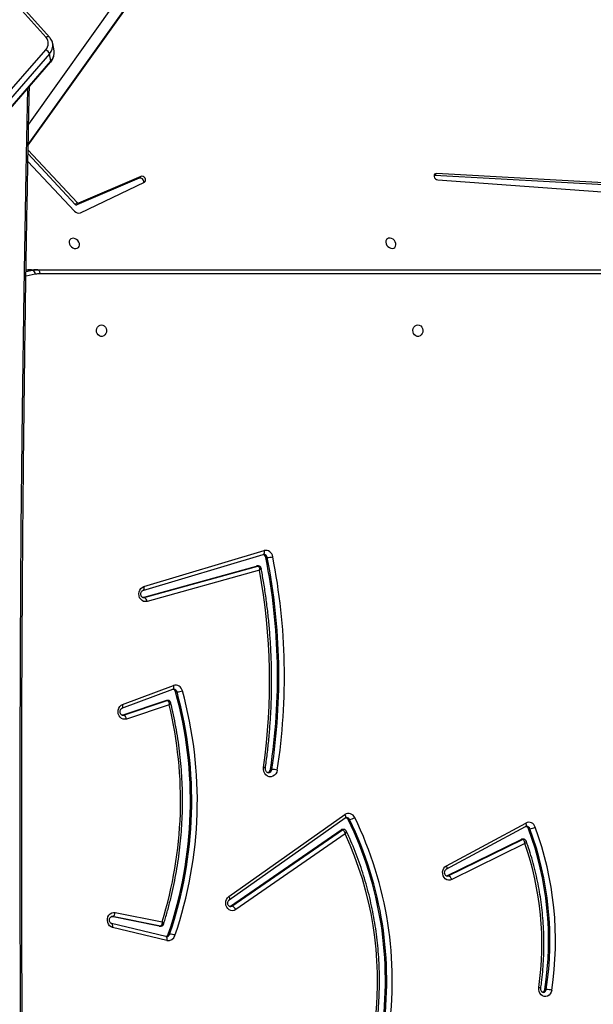
# Model space of a CAD drawing. Units: centimetres. Extents: x -1564 to 2414, y -2520 to -1089.
# Drawn here: x -105 to -63, y -1743 to -1671 of the extents above; entities that cross this region are included whole.
import ezdxf

# ---------------------------------------------------------------- set-up
doc = ezdxf.new("R2010")
doc.units = ezdxf.units.CM
doc.layers.add('VP-DIM', color=7, linetype='Continuous')
doc.layers.add('VP-HIC', color=6, linetype='Continuous')
doc.layers.add('VP-EQ', color=7, linetype='Continuous', true_color=0x8a3492)
doc.dimstyles.new('ISO-25', dxfattribs={"dimtxt": 2.5, "dimasz": 2.5, "dimexe": 1.25, "dimexo": 0.625, "dimtad": 1, "dimtxsty": 'Standard', "dimcen": 2.5, "dimadec": 0, "dimazin": 0, "dimtfac": 1, "dimtmove": 0, "dimatfit": 3, "dimfxl": 1, "dimarcsym": 0})

# ---------------------------------------------------------------- blocks, each defined once
blk = doc.blocks.new('*D85')
at = {"layer": 'Defpoints', "color": 0}
for p in [(576.86, -1202.547), (576.86, -1908.198), (-515.414, -2054.389)]:
    blk.add_point(p, dxfattribs=at)
at = {"layer": 'VP-DIM', "color": 0, "lineweight": -2}
for p, q in [((-515.414, -1272.547), (-515.414, -1182.547)), ((576.86, -1272.547), (576.86, -1182.547)), ((-495.414, -1202.547), (-10.943, -1202.547)), ((556.86, -1202.547), (72.39, -1202.547))]:
    blk.add_line(p, q, dxfattribs=at)
at = {"layer": 'VP-DIM', "color": 0}
for points in [[(-495.414, -1199.213), (-495.414, -1205.88), (-515.414, -1202.547)], [(556.86, -1205.88), (556.86, -1199.213), (576.86, -1202.547)]]:
    blk.add_solid(points, dxfattribs=at)
at = {"layer": 'VP-DIM', "color": 0, "insert": (30.723, -1202.547), "char_height": 20, "attachment_point": 5}
blk.add_mtext('1095', dxfattribs=at)
blk = doc.blocks.new('*D86')
at = {"layer": 'Defpoints', "color": 0}
for p in [(776.86, -1108.612), (776.86, -1931.098), (-678.637, -2132.813)]:
    blk.add_point(p, dxfattribs=at)
at = {"layer": 'VP-DIM', "color": 0, "lineweight": -2}
for p, q in [((-678.637, -1178.612), (-678.637, -1088.612)), ((776.86, -1178.612), (776.86, -1088.612)), ((-658.637, -1108.612), (5.778, -1108.612)), ((756.86, -1108.612), (92.445, -1108.612))]:
    blk.add_line(p, q, dxfattribs=at)
at = {"layer": 'VP-DIM', "color": 0}
for points in [[(-658.637, -1105.278), (-658.637, -1111.945), (-678.637, -1108.612)], [(756.86, -1111.945), (756.86, -1105.278), (776.86, -1108.612)]]:
    blk.add_solid(points, dxfattribs=at)
at = {"layer": 'VP-DIM', "color": 0, "insert": (49.112, -1108.612), "char_height": 20, "attachment_point": 5}
blk.add_mtext('1455', dxfattribs=at)
blk = doc.blocks.new('*D89')
at = {"layer": 'Defpoints', "color": 0}
for p in [(-175.304, -1508.224), (366.328, -2317.912), (1005.967, -2317.912)]:
    blk.add_point(p, dxfattribs=at)
at = {"layer": 'VP-DIM', "color": 0, "lineweight": -2}
for p, q in [((935.967, -1508.224), (1025.967, -1508.224)), ((1005.967, -1528.224), (1005.967, -1878.721)), ((1005.967, -2297.912), (1005.967, -1945.388)), ((935.967, -2317.912), (1025.967, -2317.912))]:
    blk.add_line(p, q, dxfattribs=at)
at = {"layer": 'VP-DIM', "color": 0}
for points in [[(1009.3, -1528.224), (1002.633, -1528.224), (1005.967, -1508.224)], [(1002.633, -2297.912), (1009.3, -2297.912), (1005.967, -2317.912)]]:
    blk.add_solid(points, dxfattribs=at)
at = {"layer": 'VP-DIM', "color": 0, "insert": (1005.967, -1912.055), "char_height": 20, "attachment_point": 5, "rotation": 90}
blk.add_mtext('815', dxfattribs=at)
blk = doc.blocks.new('*D91')
at = {"layer": 'Defpoints', "color": 0}
for p in [(-70.278, -1304.612), (344.063, -2519.904), (1110.86, -2519.904)]:
    blk.add_point(p, dxfattribs=at)
at = {"layer": 'VP-DIM', "color": 0, "lineweight": -2}
for p, q in [((1040.86, -1304.612), (1130.86, -1304.612)), ((1110.86, -1324.612), (1110.86, -1869.076)), ((1110.86, -2499.904), (1110.86, -1949.076)), ((1040.86, -2519.904), (1130.86, -2519.904))]:
    blk.add_line(p, q, dxfattribs=at)
at = {"layer": 'VP-DIM', "color": 0}
for points in [[(1114.194, -1324.612), (1107.527, -1324.612), (1110.86, -1304.612)], [(1107.527, -2499.904), (1114.194, -2499.904), (1110.86, -2519.904)]]:
    blk.add_solid(points, dxfattribs=at)
at = {"layer": 'VP-DIM', "color": 0, "insert": (1110.86, -1909.076), "char_height": 20, "attachment_point": 5, "rotation": 90}
blk.add_mtext('1215', dxfattribs=at)
blk = doc.blocks.new('3031-1S2')
at = {"color": 7, "linetype": 'Continuous', "lineweight": 25}
for p, q in [((-668.325, 3817.34), (-668.425, 3817.34)), ((-640.444, 3813.724), (-636.432, 3812.767)), ((-640.541, 3813.248), (-640.641, 3813.248)), ((-640.364, 3813.432), (-636.351, 3812.475)), ((-636.612, 3811.667), (-640.079, 3812.355)), ((-639.885, 3812.668), (-639.985, 3812.668)), ((-639.956, 3812.665), (-636.418, 3811.963)), ((-639.856, 3812.665), (-639.956, 3812.665)), ((-639.885, 3812.668), (-639.856, 3812.665)), ((-639.856, 3812.665), (-636.342, 3811.967)), ((-636.355, 3812.476), (-636.351, 3812.475)), ((-653.592, 3805.87), (-645.512, 3811.448)), ((-645.033, 3810.735), (-653.593, 3804.69)), ((-645.228, 3811.191), (-653.386, 3805.559)), ((-645.128, 3811.191), (-653.286, 3805.559)), ((-645.128, 3811.191), (-645.228, 3811.191)), ((-645.068, 3811.22), (-645.128, 3811.191)), ((-645.01, 3810.49), (-653.57, 3804.445)), ((-666.844, 3806.583), (-661.453, 3809.234)), ((-661.201, 3808.958), (-666.673, 3806.267)), ((-661.101, 3808.958), (-666.573, 3806.267)), ((-661.101, 3808.958), (-661.201, 3808.958)), ((-661.068, 3808.97), (-661.101, 3808.958)), ((-661.058, 3808.211), (-666.911, 3805.06)), ((-661.05, 3808.475), (-666.903, 3805.324)), ((-580.948, 3807.319), (-631.871, 3748.888)), ((-580.934, 3807.392), (-631.857, 3748.961)), ((-631.772, 3748.338), (-580.849, 3806.769)), ((-580.575, 3806.462), (-631.498, 3748.031)), ((-666.741, 3806.251), (-666.641, 3806.251)), ((-666.573, 3806.267), (-666.673, 3806.267)), ((-667.119, 3805.485), (-667.219, 3805.485)), ((-653.475, 3805.531), (-653.375, 3805.531)), ((-653.286, 3805.559), (-653.386, 3805.559)), ((-653.817, 3804.808), (-653.917, 3804.808)), ((-648.077, 3801.105), (-648.177, 3801.105)), ((-640.601, 3796.343), (-637.45, 3797.391)), ((-637.228, 3797.103), (-640.462, 3796.026)), ((-637.128, 3797.103), (-640.362, 3796.026)), ((-637.128, 3797.103), (-637.228, 3797.103)), ((-637.167, 3796.32), (-640.927, 3794.918)), ((-637.122, 3796.602), (-640.881, 3795.199)), ((-640.51, 3796.019), (-640.41, 3796.019)), ((-640.362, 3796.026), (-640.462, 3796.026)), ((-641.084, 3795.398), (-641.184, 3795.398)), ((-640.879, 3795.2), (-640.881, 3795.199)), ((-647.268, 3786.426), (-638.97, 3788.721)), ((-638.759, 3788.429), (-647.143, 3786.11)), ((-638.659, 3788.429), (-647.043, 3786.11)), ((-638.659, 3788.429), (-638.759, 3788.429)), ((-638.733, 3787.625), (-647.607, 3784.972)), ((-638.669, 3787.912), (-647.543, 3785.259)), ((-638.672, 3787.911), (-638.669, 3787.912)), ((-647.184, 3786.105), (-647.084, 3786.105)), ((-647.043, 3786.11), (-647.143, 3786.11)), ((-647.74, 3785.486), (-647.84, 3785.486)), ((-647.543, 3785.259), (-647.54, 3785.26)), ((-688.556, 3764.556), (-631.058, 3764.556)), ((-630.908, 3764.256), (-688.406, 3764.256)), ((-630.458, 3764.256), (-630.908, 3764.256)), ((-630.532, 3764.294), (-630.082, 3764.294)), ((-630.067, 3764.295), (-630.082, 3764.294)), ((-630.067, 3764.295), (-630.049, 3764.299)), ((-634.069, 3760.056), (-638.782, 3757.789)), ((-630.188, 3756.284), (-633.623, 3759.934)), ((-660.424, 3757.639), (-689.476, 3759.721)), ((-638.519, 3757.373), (-633.919, 3759.34)), ((-638.385, 3757.508), (-633.786, 3759.474)), ((-633.786, 3759.474), (-633.919, 3759.34)), ((-633.676, 3759.442), (-633.81, 3759.308)), ((-633.81, 3759.308), (-630.204, 3755.428)), ((-633.676, 3759.442), (-630.199, 3755.701)), ((-688.394, 3758.747), (-660.334, 3757.162)), ((-688.26, 3758.881), (-660.2, 3757.296)), ((-660.2, 3757.296), (-660.334, 3757.162)), ((-660.2, 3757.296), (-660.145, 3757.3)), ((-638.385, 3757.508), (-638.519, 3757.373)), ((-630.21, 3755.074), (-653.652, 3722.248)), ((-630.211, 3755.02), (-653.518, 3722.382)), ((-653.241, 3721.113), (-630.239, 3753.526)), ((-631.871, 3748.888), (-631.772, 3748.338)), ((-632.109, 3748.121), (-632.01, 3747.571)), ((-632.008, 3747.557), (-632.01, 3747.571)), ((-631.779, 3747.106), (-624.535, 3739.028)), ((-631.523, 3747.123), (-624.279, 3739.045))]:
    blk.add_line(p, q, dxfattribs=at)
at = {"color": 8, "linetype": 'Continuous', "lineweight": 25}
for p, q in [((-639.985, 3812.668), (-639.956, 3812.665)), ((-636.418, 3811.963), (-636.38, 3811.959)), ((-636.355, 3811.963), (-636.418, 3811.963)), ((-637.167, 3797.113), (-637.228, 3797.103)), ((-638.705, 3788.437), (-638.759, 3788.429)), ((-630.727, 3764.589), (-630.043, 3764.728)), ((-630.048, 3764.392), (-630.532, 3764.294)), ((-630.082, 3764.294), (-630.049, 3764.3))]:
    blk.add_line(p, q, dxfattribs=at)
at = {"color": 8, "linetype": 'Continuous', "lineweight": 25, "flags": 128}
for points in [[(-630.172, 3859.616), (-630.051, 3853.472), (-629.904, 3844.707), (-629.786, 3835.94), (-629.697, 3827.174), (-629.638, 3818.406), (-629.609, 3809.639), (-629.609, 3800.871), (-629.638, 3792.104), (-629.697, 3783.337), (-629.786, 3774.57), (-629.904, 3765.803), (-630.051, 3757.038), (-630.172, 3750.895)], [(-640.444, 3813.724), (-640.452, 3813.667), (-640.453, 3813.612), (-640.448, 3813.561), (-640.438, 3813.516), (-640.421, 3813.48), (-640.4, 3813.453), (-640.375, 3813.436), (-640.364, 3813.432)], [(-636.432, 3812.767), (-636.439, 3812.71), (-636.441, 3812.655), (-636.436, 3812.604), (-636.425, 3812.56), (-636.409, 3812.523), (-636.388, 3812.496), (-636.363, 3812.479), (-636.355, 3812.476)], [(-645.112, 3811.227), (-645.146, 3811.225), (-645.228, 3811.191)], [(-645.01, 3810.49), (-645.033, 3810.54), (-645.05, 3810.588), (-645.06, 3810.632), (-645.062, 3810.671), (-645.056, 3810.702), (-645.042, 3810.726), (-645.034, 3810.734)], [(-661.114, 3808.979), (-661.116, 3808.978), (-661.201, 3808.958)], [(-661.058, 3808.211), (-661.076, 3808.264), (-661.089, 3808.315), (-661.094, 3808.362), (-661.092, 3808.403), (-661.083, 3808.437), (-661.067, 3808.462), (-661.052, 3808.474)], [(-666.911, 3805.06), (-666.929, 3805.113), (-666.942, 3805.164), (-666.947, 3805.211), (-666.945, 3805.253), (-666.936, 3805.286), (-666.92, 3805.311), (-666.903, 3805.324)], [(-653.57, 3804.445), (-653.594, 3804.495), (-653.611, 3804.543), (-653.62, 3804.587), (-653.622, 3804.626), (-653.616, 3804.658), (-653.603, 3804.681), (-653.593, 3804.69)], [(-637.124, 3796.6), (-637.125, 3796.6), (-637.148, 3796.584), (-637.167, 3796.558), (-637.179, 3796.522), (-637.186, 3796.479), (-637.186, 3796.43), (-637.18, 3796.376), (-637.167, 3796.32)], [(-640.462, 3796.026), (-640.496, 3796.019), (-640.511, 3796.019)], [(-640.881, 3795.199), (-640.884, 3795.198), (-640.908, 3795.182), (-640.926, 3795.156), (-640.939, 3795.12), (-640.946, 3795.077), (-640.946, 3795.028), (-640.939, 3794.974), (-640.927, 3794.918)], [(-638.733, 3787.625), (-638.743, 3787.681), (-638.746, 3787.736), (-638.744, 3787.786), (-638.735, 3787.83), (-638.72, 3787.866), (-638.701, 3787.893), (-638.676, 3787.91), (-638.672, 3787.911)], [(-647.143, 3786.11), (-647.177, 3786.105), (-647.184, 3786.105)], [(-647.607, 3784.972), (-647.617, 3785.029), (-647.62, 3785.083), (-647.618, 3785.133), (-647.609, 3785.177), (-647.594, 3785.213), (-647.574, 3785.24), (-647.55, 3785.257), (-647.543, 3785.259)]]:
    blk.add_lwpolyline(points, dxfattribs=at)
at = {"color": 7, "linetype": 'Continuous', "lineweight": 25, "flags": 128}
for points in [[(-668.831, 3817.392), (-668.793, 3817.531), (-668.725, 3817.654), (-668.632, 3817.753), (-668.521, 3817.82), (-668.398, 3817.853), (-668.271, 3817.847), (-668.151, 3817.804), (-668.044, 3817.726), (-667.958, 3817.62), (-667.899, 3817.491), (-667.87, 3817.349), (-667.875, 3817.203)], [(-636.432, 3812.767), (-636.314, 3812.72), (-636.21, 3812.639), (-636.127, 3812.531), (-636.071, 3812.401), (-636.046, 3812.259), (-636.053, 3812.115), (-636.092, 3811.977), (-636.161, 3811.856), (-636.253, 3811.759), (-636.365, 3811.692), (-636.487, 3811.661), (-636.612, 3811.667)], [(-645.512, 3811.448), (-645.396, 3811.506), (-645.271, 3811.527), (-645.145, 3811.511), (-645.028, 3811.458), (-644.926, 3811.371), (-644.848, 3811.257), (-644.797, 3811.124), (-644.778, 3810.98), (-644.792, 3810.835), (-644.837, 3810.699), (-644.911, 3810.581), (-645.01, 3810.49)], [(-661.453, 3809.234), (-661.332, 3809.273), (-661.207, 3809.275), (-661.085, 3809.24), (-660.976, 3809.17), (-660.885, 3809.07), (-660.82, 3808.946), (-660.784, 3808.808), (-660.78, 3808.663), (-660.809, 3808.523), (-660.867, 3808.395), (-660.952, 3808.288), (-661.058, 3808.211)], [(-648.583, 3801.157), (-648.543, 3801.305), (-648.471, 3801.437), (-648.372, 3801.542), (-648.253, 3801.615), (-648.122, 3801.65), (-647.988, 3801.645), (-647.859, 3801.6), (-647.744, 3801.518), (-647.652, 3801.406), (-647.587, 3801.269), (-647.555, 3801.118), (-647.558, 3800.963)], [(-637.45, 3797.391), (-637.326, 3797.413), (-637.202, 3797.398), (-637.085, 3797.346), (-636.983, 3797.261), (-636.904, 3797.149), (-636.852, 3797.017), (-636.831, 3796.874), (-636.843, 3796.73), (-636.886, 3796.594), (-636.958, 3796.476), (-637.054, 3796.382), (-637.167, 3796.32)], [(-640.362, 3796.026), (-640.396, 3796.019), (-640.41, 3796.019)], [(-638.97, 3788.721), (-638.843, 3788.736), (-638.718, 3788.714), (-638.602, 3788.655), (-638.503, 3788.563), (-638.427, 3788.445), (-638.381, 3788.308), (-638.366, 3788.163), (-638.385, 3788.017), (-638.435, 3787.883), (-638.514, 3787.768), (-638.615, 3787.68), (-638.733, 3787.625)], [(-647.043, 3786.11), (-647.077, 3786.105), (-647.084, 3786.105)], [(-658.954, 3768.331), (-659.062, 3768.35), (-659.161, 3768.405), (-659.241, 3768.491), (-659.296, 3768.601), (-659.321, 3768.724), (-659.312, 3768.85), (-659.272, 3768.968), (-659.204, 3769.067), (-659.113, 3769.139), (-659.008, 3769.176), (-658.899, 3769.176), (-658.794, 3769.139), (-658.703, 3769.067), (-658.635, 3768.968), (-658.595, 3768.85), (-658.586, 3768.724), (-658.611, 3768.601), (-658.666, 3768.491), (-658.746, 3768.405), (-658.845, 3768.35), (-658.954, 3768.331)], [(-635.614, 3768.331), (-635.722, 3768.35), (-635.821, 3768.405), (-635.902, 3768.491), (-635.956, 3768.6), (-635.981, 3768.724), (-635.973, 3768.85), (-635.932, 3768.968), (-635.864, 3769.067), (-635.773, 3769.139), (-635.669, 3769.176), (-635.559, 3769.176), (-635.454, 3769.139), (-635.363, 3769.067), (-635.295, 3768.968), (-635.255, 3768.85), (-635.247, 3768.724), (-635.271, 3768.6), (-635.326, 3768.491), (-635.406, 3768.405), (-635.505, 3768.35), (-635.614, 3768.331)], [(-630.908, 3764.256), (-630.937, 3764.262), (-630.965, 3764.279), (-630.991, 3764.306), (-631.014, 3764.344), (-631.032, 3764.389), (-631.046, 3764.441), (-631.055, 3764.497), (-631.058, 3764.556)], [(-656.961, 3762.672), (-657.073, 3762.684), (-657.175, 3762.662), (-657.258, 3762.608), (-657.315, 3762.527), (-657.34, 3762.426), (-657.332, 3762.315), (-657.29, 3762.202), (-657.22, 3762.099), (-657.126, 3762.014), (-657.018, 3761.954), (-656.904, 3761.926), (-656.796, 3761.931), (-656.702, 3761.97), (-656.631, 3762.038), (-656.59, 3762.13), (-656.582, 3762.237), (-656.607, 3762.35), (-656.664, 3762.459), (-656.747, 3762.555), (-656.849, 3762.628), (-656.961, 3762.672)], [(-633.608, 3762.685), (-633.72, 3762.697), (-633.822, 3762.675), (-633.905, 3762.621), (-633.962, 3762.54), (-633.987, 3762.439), (-633.979, 3762.328), (-633.937, 3762.215), (-633.867, 3762.112), (-633.773, 3762.027), (-633.665, 3761.968), (-633.551, 3761.939), (-633.443, 3761.945), (-633.349, 3761.983), (-633.278, 3762.051), (-633.237, 3762.143), (-633.229, 3762.25), (-633.254, 3762.364), (-633.311, 3762.473), (-633.394, 3762.568), (-633.496, 3762.641), (-633.608, 3762.685)], [(-638.782, 3757.789), (-638.84, 3757.741), (-638.868, 3757.67), (-638.864, 3757.585), (-638.828, 3757.501), (-638.765, 3757.428), (-638.684, 3757.378), (-638.598, 3757.359), (-638.519, 3757.373)], [(-660.334, 3757.162), (-660.248, 3757.174), (-660.182, 3757.221), (-660.146, 3757.295), (-660.145, 3757.385), (-660.18, 3757.477), (-660.245, 3757.558), (-660.331, 3757.614), (-660.424, 3757.639)]]:
    blk.add_lwpolyline(points, dxfattribs=at)
at = {"color": 7, "linetype": 'Continuous', "lineweight": 25}
for centre, radius, start, end in [((-629.67, 3816.677), 27.399, 171.74216, 206.018), ((-629.616, 3816.675), 27.044, 171.73194, 206.02826), ((-629.516, 3816.675), 27.044, 171.73201, 206.02811), ((-630.317, 3816.674), 25.66, 173.33676, 204.89924), ((-644.973, 3813.744), 24.135, 171.30603, 200.30982), ((-668.304, 3819.905), 2.568, 258.15239, 267.29355), ((-644.906, 3813.743), 23.792, 171.30596, 200.30991), ((-644.806, 3813.743), 23.792, 171.3057, 200.31017), ((-668.078, 3817.312), 0.248, 108.65169, 173.60243), ((-645.743, 3813.99), 22.363, 171.73988, 199.34233), ((-640.54, 3813.222), 0.511, 79.2506, 164.46045), ((-612.101, 3803.444), 30.583, 161.08383, 195.43182), ((-612.033, 3803.444), 30.241, 161.08432, 195.43126), ((-611.933, 3803.444), 30.241, 161.08427, 195.43134), ((-640.519, 3814.42), 1.179, 244.19078, 264.06392), ((-640.28, 3813.167), 0.273, 105.68674, 162.82885), ((-611.462, 3803.408), 29.983, 162.63781, 193.62892), ((-645.103, 3811.613), 0.441, 201.99377, 253.48685), ((-636.299, 3811.673), 0.313, 112.33932, 181.11441), ((-661.077, 3809.324), 0.387, 193.48268, 251.24413), ((-666.642, 3806.407), 0.156, 270.36286, 296.17756), ((-667.098, 3804.393), 1.099, 96.34954, 117.66435), ((-667.131, 3805.506), 0.497, 196.28785, 296.27056), ((-666.864, 3805.57), 0.269, 198.45275, 256.75052), ((-653.376, 3805.688), 0.157, 270.42538, 305.02058), ((-653.794, 3803.951), 0.865, 98.15895, 125.15397), ((-653.844, 3804.846), 0.486, 202.68264, 304.33876), ((-653.579, 3804.916), 0.262, 204.50935, 254.53828), ((-647.798, 3801.076), 0.281, 105.39999, 174.11612), ((-603.586, 3794.256), 45.524, 171.28015, 191.19317), ((-603.523, 3794.256), 45.177, 171.27964, 191.19363), ((-603.423, 3794.256), 45.176, 171.2797, 191.19366), ((-648.058, 3803.635), 2.533, 258.02191, 267.28806), ((-603.323, 3794.574), 44.694, 171.78131, 190.50451), ((-637.107, 3797.427), 0.346, 185.84758, 249.35438), ((-641.062, 3793.96), 1.443, 94.82662, 111.0756), ((-641.08, 3795.405), 0.511, 191.15847, 287.50009), ((-640.817, 3795.46), 0.274, 193.15581, 255.95975), ((-638.638, 3788.738), 0.332, 183.00163, 248.63214), ((-647.721, 3783.52), 1.969, 93.47108, 105.3882), ((-647.725, 3785.48), 0.522, 186.75978, 283.11711), ((-647.463, 3785.529), 0.281, 188.86151, 253.61344), ((-631.058, 3766.219), 1.663, 270.01931, 281.49471), ((-630.907, 3766.129), 1.873, 269.98054, 281.55718), ((-630.413, 3764.584), 0.314, 179.15037, 247.74569), ((-630.457, 3766.129), 1.873, 269.98054, 281.55718), ((-633.933, 3759.679), 0.401, 39.44703, 109.8498), ((-633.889, 3759.243), 0.102, 39.49946, 107.55451), ((-633.755, 3759.377), 0.102, 39.36438, 107.68959), ((-638.462, 3757.771), 0.275, 171.33638, 286.17072), ((-631.27, 3748.51), 0.53, 198.87038, 244.46506), ((-631.023, 3747.564), 0.666, 135.46036, 221.42568)]:
    blk.add_arc(centre, radius, start, end, dxfattribs=at)
at = {"color": 8, "linetype": 'Continuous', "lineweight": 25}
for centre, radius, start, end in [((-668.191, 3817.32), 0.235, 92.76933, 175.19357), ((-667.856, 3817.542), 0.339, 240.72061, 266.79201), ((-640.387, 3813.171), 0.265, 92.91841, 163.29151), ((-666.738, 3806.392), 0.141, 268.68037, 297.51474), ((-666.97, 3805.566), 0.262, 197.92824, 267.87976), ((-653.475, 3805.686), 0.156, 270.08863, 305.12239), ((-653.684, 3804.912), 0.255, 204.05471, 268.2884), ((-647.907, 3801.081), 0.272, 92.99908, 174.98108), ((-640.927, 3795.452), 0.262, 191.80324, 268.03819), ((-647.575, 3785.52), 0.268, 187.42844, 267.18464), ((-631.206, 3748.26), 0.914, 136.68087, 188.79657), ((-631.107, 3747.711), 0.914, 136.65394, 188.82351), ((-631.79, 3748.91), 0.0837, 142.65337, 195.66094), ((-631.663, 3747.287), 0.216, 237.24975, 310.41223)]:
    blk.add_arc(centre, radius, start, end, dxfattribs=at)
at = {"color": 7, "linetype": 'Continuous', "lineweight": 25}
for points, knots in [([(-630.295, 3859.757), (-630.282, 3859.159), (-630.212, 3855.858), (-630.102, 3849.853), (-629.976, 3841.742), (-629.875, 3833.631), (-629.799, 3825.519), (-629.749, 3817.407), (-629.724, 3809.295), (-629.724, 3801.183), (-629.749, 3793.071), (-629.8, 3784.959), (-629.875, 3776.848), (-629.976, 3768.736), (-630.103, 3760.626), (-630.213, 3754.631), (-630.283, 3751.341), (-630.295, 3750.753)], [0, 0, 0, 0, 0.016466, 0.090879, 0.165291, 0.239703, 0.314115, 0.388527, 0.462939, 0.537351, 0.611763, 0.686175, 0.760587, 0.834999, 0.909411, 0.983824, 1, 1, 1, 1]), ([(-655.941, 3819.771), (-655.954, 3819.656), (-656, 3819.259), (-656.059, 3818.578), (-656.107, 3817.727), (-656.126, 3816.875), (-656.119, 3816.023), (-656.084, 3815.172), (-656.021, 3814.323), (-655.931, 3813.477), (-655.814, 3812.635), (-655.671, 3811.799), (-655.5, 3810.97), (-655.302, 3810.149), (-655.079, 3809.337), (-654.829, 3808.534), (-654.554, 3807.743), (-654.253, 3806.965), (-653.959, 3806.27), (-653.758, 3805.841), (-653.674, 3805.661)], [0, 0, 0, 0, 0.023928, 0.082304, 0.140686, 0.199069, 0.257453, 0.315835, 0.374216, 0.432598, 0.490982, 0.549362, 0.607746, 0.666128, 0.724512, 0.78289, 0.841273, 0.899651, 0.958026, 1, 1, 1, 1]), ([(-668.202, 3817.553), (-668.188, 3817.552), (-668.16, 3817.551), (-668.113, 3817.524), (-668.066, 3817.474), (-668.031, 3817.401), (-668.015, 3817.32), (-668.02, 3817.268), (-668.022, 3817.246)], [0, 0, 0, 0, 0.184215, 0.364348, 0.529346, 0.702953, 0.870506, 1, 1, 1, 1]), ([(-668.022, 3817.246), (-668.041, 3817.108), (-668.096, 3816.709), (-668.167, 3816.045), (-668.224, 3815.255), (-668.254, 3814.463), (-668.257, 3813.67), (-668.232, 3812.878), (-668.18, 3812.087), (-668.101, 3811.299), (-667.994, 3810.516), (-667.86, 3809.738), (-667.7, 3808.967), (-667.513, 3808.204), (-667.299, 3807.45), (-667.107, 3806.85), (-666.984, 3806.503), (-666.947, 3806.4)], [0, 0, 0, 0, 0.037909, 0.1096, 0.181289, 0.252979, 0.324669, 0.396362, 0.468061, 0.539748, 0.611442, 0.683135, 0.754827, 0.826518, 0.898212, 0.969899, 1, 1, 1, 1]), ([(-640.4, 3813.434), (-640.393, 3813.435), (-640.381, 3813.436), (-640.369, 3813.434), (-640.364, 3813.432)], [0, 0, 0, 0, 0.582598, 1, 1, 1, 1]), ([(-640.193, 3812.514), (-640.229, 3812.397), (-640.357, 3811.994), (-640.556, 3811.296), (-640.779, 3810.419), (-640.976, 3809.532), (-641.146, 3808.639), (-641.289, 3807.739), (-641.406, 3806.834), (-641.495, 3805.925), (-641.556, 3805.012), (-641.59, 3804.098), (-641.597, 3803.184), (-641.577, 3802.269), (-641.529, 3801.356), (-641.453, 3800.445), (-641.351, 3799.538), (-641.221, 3798.635), (-641.064, 3797.738), (-640.898, 3796.922), (-640.773, 3796.407), (-640.72, 3796.187)], [0, 0, 0, 0, 0.022449, 0.077513, 0.132582, 0.187654, 0.242724, 0.297793, 0.352868, 0.407939, 0.463013, 0.518088, 0.57316, 0.628231, 0.683304, 0.738382, 0.793455, 0.848525, 0.9036, 0.958675, 1, 1, 1, 1]), ([(-639.985, 3812.667), (-640.01, 3812.665), (-640.062, 3812.66), (-640.128, 3812.62), (-640.173, 3812.568), (-640.187, 3812.529), (-640.192, 3812.514)], [0, 0, 0, 0, 0.2696771, 0.5528839, 0.8208957, 1, 1, 1, 1]), ([(-640.079, 3812.355), (-640.079, 3812.355), (-640.082, 3812.388), (-640.082, 3812.459), (-640.066, 3812.554), (-640.034, 3812.62), (-639.997, 3812.658), (-639.97, 3812.663), (-639.956, 3812.665)], [0, 0, 0, 0, 0.002203, 0.2026, 0.450706, 0.658247, 0.825294, 1, 1, 1, 1]), ([(-636.351, 3812.475), (-636.346, 3812.474), (-636.325, 3812.468), (-636.288, 3812.446), (-636.242, 3812.395), (-636.207, 3812.322), (-636.192, 3812.235), (-636.199, 3812.147), (-636.227, 3812.068), (-636.269, 3812.009), (-636.317, 3811.973), (-636.353, 3811.959), (-636.374, 3811.96), (-636.38, 3811.961)], [0, 0, 0, 0, 0.0432931, 0.149423, 0.2464465, 0.3485173, 0.4471348, 0.5445855, 0.6417935, 0.7399198, 0.8416733, 0.9521213, 1, 1, 1, 1]), ([(-645.112, 3811.225), (-645.098, 3811.225), (-645.071, 3811.224), (-645.025, 3811.198), (-644.978, 3811.149), (-644.942, 3811.077), (-644.925, 3810.99), (-644.93, 3810.902), (-644.957, 3810.823), (-644.995, 3810.766), (-645.021, 3810.744), (-645.033, 3810.735)], [0, 0, 0, 0, 0.117894, 0.239459, 0.350389, 0.467114, 0.57958, 0.690589, 0.80119, 0.912759, 1, 1, 1, 1]), ([(-661.114, 3808.977), (-661.109, 3808.977), (-661.089, 3808.98), (-661.055, 3808.967), (-661.006, 3808.933), (-660.963, 3808.875), (-660.933, 3808.798), (-660.924, 3808.709), (-660.938, 3808.622), (-660.97, 3808.549), (-661.012, 3808.499), (-661.038, 3808.483), (-661.05, 3808.475)], [0, 0, 0, 0, 0.034023, 0.16452, 0.275498, 0.379233, 0.488575, 0.595154, 0.70095, 0.80671, 0.914121, 1, 1, 1, 1]), ([(-666.945, 3806.401), (-666.94, 3806.385), (-666.926, 3806.346), (-666.878, 3806.295), (-666.813, 3806.257), (-666.764, 3806.255), (-666.741, 3806.254)], [0, 0, 0, 0, 0.188907, 0.463159, 0.752643, 1, 1, 1, 1]), ([(-666.844, 3806.583), (-666.844, 3806.583), (-666.842, 3806.547), (-666.83, 3806.469), (-666.796, 3806.372), (-666.754, 3806.308), (-666.713, 3806.274), (-666.687, 3806.27), (-666.673, 3806.267)], [0, 0, 0, 0, 0.002378, 0.225126, 0.48027, 0.681363, 0.836149, 1, 1, 1, 1]), ([(-653.673, 3805.662), (-653.665, 3805.647), (-653.648, 3805.609), (-653.596, 3805.564), (-653.534, 3805.533), (-653.491, 3805.534), (-653.475, 3805.535)], [0, 0, 0, 0, 0.200353, 0.495483, 0.805738, 1, 1, 1, 1]), ([(-653.592, 3805.87), (-653.592, 3805.87), (-653.586, 3805.833), (-653.565, 3805.757), (-653.52, 3805.661), (-653.47, 3805.599), (-653.426, 3805.565), (-653.399, 3805.561), (-653.386, 3805.559)], [0, 0, 0, 0, 0.002406, 0.228439, 0.484645, 0.684724, 0.837765, 1, 1, 1, 1]), ([(-666.903, 3805.324), (-666.91, 3805.321), (-666.937, 3805.308), (-666.962, 3805.306), (-666.98, 3805.305)], [0, 0, 0, 0, 0.276315, 1, 1, 1, 1]), ([(-653.593, 3804.69), (-653.601, 3804.685), (-653.628, 3804.668), (-653.66, 3804.656), (-653.685, 3804.659), (-653.692, 3804.659)], [0, 0, 0, 0, 0.2169032, 0.7918338, 1, 1, 1, 1]), ([(-647.921, 3801.35), (-647.909, 3801.35), (-647.88, 3801.351), (-647.831, 3801.328), (-647.777, 3801.281), (-647.731, 3801.21), (-647.704, 3801.12), (-647.7, 3801.046), (-647.705, 3801.005), (-647.706, 3800.996)], [0, 0, 0, 0, 0.122102, 0.299522, 0.460006, 0.629693, 0.791608, 0.950669, 1, 1, 1, 1]), ([(-647.705, 3801.004), (-647.728, 3800.841), (-647.803, 3800.312), (-647.91, 3799.414), (-648.016, 3798.309), (-648.094, 3797.2), (-648.146, 3796.09), (-648.169, 3794.978), (-648.166, 3793.866), (-648.134, 3792.755), (-648.076, 3791.645), (-647.99, 3790.537), (-647.877, 3789.433), (-647.736, 3788.333), (-647.578, 3787.282), (-647.453, 3786.602), (-647.395, 3786.284)], [0, 0, 0, 0, 0.033439, 0.108501, 0.18357, 0.258636, 0.333701, 0.408767, 0.48383, 0.558894, 0.633961, 0.709026, 0.784093, 0.859163, 0.934227, 1, 1, 1, 1]), ([(-647.701, 3801.003), (-647.702, 3801.002), (-647.705, 3800.999), (-647.675, 3800.988), (-647.623, 3800.976), (-647.579, 3800.967), (-647.56, 3800.964), (-647.558, 3800.963)], [0, 0, 0, 0, 0.1481881, 0.4685187, 0.7890107, 0.9723469, 1, 1, 1, 1]), ([(-637.166, 3797.11), (-637.155, 3797.111), (-637.13, 3797.112), (-637.087, 3797.09), (-637.039, 3797.045), (-637, 3796.976), (-636.979, 3796.891), (-636.981, 3796.802), (-637.005, 3796.72), (-637.044, 3796.656), (-637.086, 3796.618), (-637.111, 3796.606), (-637.122, 3796.602)], [0, 0, 0, 0, 0.087697, 0.201492, 0.304076, 0.411988, 0.515077, 0.616588, 0.71759, 0.819181, 0.923671, 1, 1, 1, 1]), ([(-640.462, 3796.026), (-640.476, 3796.029), (-640.501, 3796.033), (-640.539, 3796.068), (-640.575, 3796.132), (-640.599, 3796.229), (-640.602, 3796.306), (-640.601, 3796.342), (-640.601, 3796.343)], [0, 0, 0, 0, 0.164241, 0.319515, 0.520848, 0.775949, 0.997621, 1, 1, 1, 1]), ([(-640.719, 3796.187), (-640.715, 3796.17), (-640.705, 3796.13), (-640.661, 3796.074), (-640.597, 3796.033), (-640.542, 3796.016), (-640.513, 3796.019), (-640.51, 3796.02)], [0, 0, 0, 0, 0.1815788, 0.4347152, 0.7043623, 0.9707766, 1, 1, 1, 1]), ([(-640.881, 3795.199), (-640.889, 3795.197), (-640.907, 3795.19), (-640.925, 3795.192), (-640.936, 3795.192)], [0, 0, 0, 0, 0.384154, 1, 1, 1, 1]), ([(-638.705, 3788.434), (-638.691, 3788.434), (-638.663, 3788.434), (-638.617, 3788.407), (-638.569, 3788.358), (-638.532, 3788.287), (-638.514, 3788.199), (-638.518, 3788.11), (-638.544, 3788.029), (-638.585, 3787.965), (-638.63, 3787.927), (-638.657, 3787.917), (-638.669, 3787.912)], [0, 0, 0, 0, 0.1033676, 0.211699, 0.310647, 0.4148144, 0.5150423, 0.6138224, 0.712341, 0.8115775, 0.9137732, 1, 1, 1, 1]), ([(-647.394, 3786.284), (-647.391, 3786.266), (-647.382, 3786.225), (-647.341, 3786.166), (-647.278, 3786.122), (-647.221, 3786.103), (-647.19, 3786.106), (-647.184, 3786.107)], [0, 0, 0, 0, 0.185724, 0.428846, 0.687649, 0.939207, 1, 1, 1, 1]), ([(-647.143, 3786.11), (-647.156, 3786.112), (-647.182, 3786.116), (-647.217, 3786.151), (-647.251, 3786.214), (-647.271, 3786.312), (-647.271, 3786.389), (-647.268, 3786.425), (-647.268, 3786.426)], [0, 0, 0, 0, 0.163253, 0.317296, 0.518011, 0.773803, 0.997616, 1, 1, 1, 1]), ([(-647.543, 3785.259), (-647.55, 3785.257), (-647.565, 3785.253), (-647.58, 3785.255), (-647.588, 3785.256)], [0, 0, 0, 0, 0.467609, 1, 1, 1, 1]), ([(-631.857, 3748.961), (-631.88, 3748.933), (-631.944, 3748.855), (-632.026, 3748.717), (-632.093, 3748.546), (-632.124, 3748.372), (-632.129, 3748.232), (-632.112, 3748.154), (-632.108, 3748.133)], [0, 0, 0, 0, 0.119391, 0.32443, 0.528079, 0.728615, 0.925968, 1, 1, 1, 1]), ([(-632.003, 3747.556), (-631.999, 3747.53), (-631.986, 3747.449), (-631.93, 3747.319), (-631.856, 3747.195), (-631.799, 3747.129), (-631.779, 3747.106)], [0, 0, 0, 0, 0.15435, 0.489658, 0.824648, 1, 1, 1, 1])]:
    blk.add_open_spline(points, degree=3, knots=knots, dxfattribs=at)
at = {"color": 8, "linetype": 'Continuous', "lineweight": 25}
for points, knots in [([(-640.079, 3812.355), (-640.079, 3812.355), (-640.102, 3812.374), (-640.148, 3812.416), (-640.187, 3812.47), (-640.199, 3812.504), (-640.193, 3812.513), (-640.192, 3812.514)], [0, 0, 0, 0, 0.003398, 0.294676, 0.655524, 0.957261, 1, 1, 1, 1]), ([(-666.947, 3806.4), (-666.947, 3806.4), (-666.954, 3806.409), (-666.947, 3806.445), (-666.913, 3806.508), (-666.868, 3806.558), (-666.845, 3806.583), (-666.844, 3806.583)], [0, 0, 0, 0, 0.0176346, 0.3076996, 0.6755774, 0.9965762, 1, 1, 1, 1]), ([(-653.592, 3805.87), (-653.592, 3805.87), (-653.603, 3805.855), (-653.623, 3805.829), (-653.657, 3805.772), (-653.68, 3805.713), (-653.683, 3805.672), (-653.675, 3805.662), (-653.674, 3805.661)], [0, 0, 0, 0, 0.0033497, 0.165809, 0.3239237, 0.6857189, 0.9684763, 1, 1, 1, 1]), ([(-640.601, 3796.343), (-640.601, 3796.342), (-640.626, 3796.321), (-640.677, 3796.279), (-640.715, 3796.224), (-640.728, 3796.195), (-640.721, 3796.187), (-640.721, 3796.187)], [0, 0, 0, 0, 0.0035023, 0.3281334, 0.7016012, 0.9966411, 1, 1, 1, 1]), ([(-647.396, 3786.284), (-647.395, 3786.294), (-647.392, 3786.316), (-647.346, 3786.367), (-647.295, 3786.407), (-647.268, 3786.426), (-647.268, 3786.426)], [0, 0, 0, 0, 0.2885802, 0.6659732, 0.996579, 1, 1, 1, 1])]:
    blk.add_open_spline(points, degree=3, knots=knots, dxfattribs=at)
blk = doc.blocks.new('3031-1S2_2D')
at = {"layer": 'VP-EQ', "color": 0, "rotation": 180}
blk.add_blockref('3031-1S2', (-734.582, 2075.146), dxfattribs=at)

msp = doc.modelspace()

# ---------------------------------------------------------------- linework, layer by layer
at = {"layer": 'VP-HIC', "color": 4}
msp.add_lwpolyline([(75.202, -1356.467), (119.218, -1392.412, -0.295074), (195.904, -1630.071), (182.774, -1679.088, -0.577167), (-201.928, -1782.308), (-275.64, -1708.687, -0.578532), (-171.982, -1323.616), (-129.155, -1312.275, -0.240395)], format="xyb", close=True, dxfattribs=at)

# ---------------------------------------------------------------- block references
at = {"layer": 'VP-EQ', "color": 0}
msp.add_blockref('3031-1S2_2D', (0, 0), dxfattribs=at)

# ---------------------------------------------------------------- dimensions: what is measured, and where the dimension line sits
at = {"layer": 'VP-DIM', "color": 0}
dim = msp.add_linear_dim(base=(776.86, -1108.612), p1=(-678.637, -2132.813), p2=(776.86, -1931.098), dimstyle='ISO-25', override={"dimtxt": 20, "dimasz": 20, "dimexe": 20, "dimexo": 50, "dimgap": 10, "dimtad": 0, "dimdec": 0, "dimzin": 1, "dimadec": 2, "dimfxl": 70, "dimfxlon": 1, "dimtzin": 1}, dxfattribs=at)
dim.commit()
dim.dimension.update_dxf_attribs({"geometry": '*D86', "text_midpoint": (49.112, -1108.612)})
dim = msp.add_linear_dim(base=(576.86, -1202.547), p1=(-515.414, -2054.389), p2=(576.86, -1908.198), text='1095', dimstyle='ISO-25', override={"dimtxt": 20, "dimasz": 20, "dimexe": 20, "dimexo": 50, "dimgap": 10, "dimtad": 0, "dimdec": 0, "dimzin": 1, "dimadec": 2, "dimfxl": 70, "dimfxlon": 1, "dimtzin": 1}, dxfattribs=at)
dim.commit()
dim.dimension.update_dxf_attribs({"geometry": '*D85', "text_midpoint": (30.723, -1202.547)})
dim = msp.add_linear_dim(base=(1110.86, -2519.904), p1=(-70.278, -1304.612), p2=(344.063, -2519.904), angle=90, dimstyle='ISO-25', override={"dimtxt": 20, "dimasz": 20, "dimexe": 20, "dimexo": 50, "dimgap": 10, "dimtad": 0, "dimdec": 0, "dimzin": 1, "dimadec": 2, "dimfxl": 70, "dimfxlon": 1, "dimtzin": 1}, dxfattribs=at)
dim.commit()
dim.dimension.update_dxf_attribs({"geometry": '*D91', "text_midpoint": (1110.86, -1909.076), "dimtype": 160})
dim = msp.add_linear_dim(base=(1005.967, -2317.912), p1=(-175.304, -1508.224), p2=(366.328, -2317.912), angle=90, text='815', dimstyle='ISO-25', override={"dimtxt": 20, "dimasz": 20, "dimexe": 20, "dimexo": 50, "dimgap": 10, "dimtad": 0, "dimdec": 0, "dimzin": 1, "dimadec": 2, "dimfxl": 70, "dimfxlon": 1, "dimtzin": 1}, dxfattribs=at)
dim.commit()
dim.dimension.update_dxf_attribs({"geometry": '*D89', "text_midpoint": (1005.967, -1912.055), "dimtype": 160})

doc.saveas('drawing.dxf')
